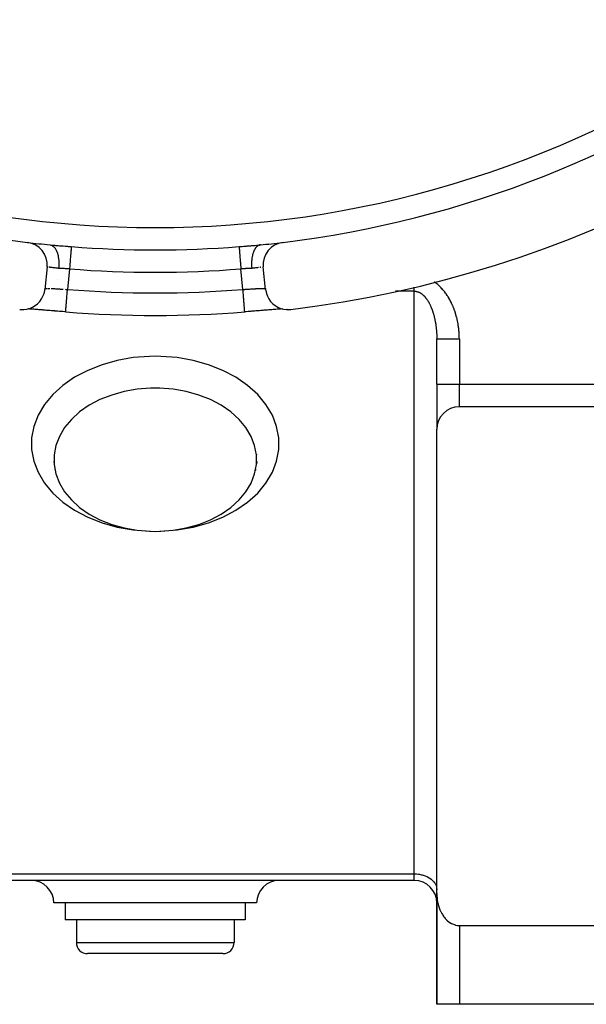
# Model space of a CAD drawing. Units: millimetres. Extents: x 24 to 1189, y -586 to 273.
# Drawn here: x 1066 to 1116, y -287 to -199 of the extents above; entities that cross this region are included whole.
import ezdxf

# ---------------------------------------------------------------- set-up
doc = ezdxf.new("R2010")
doc.units = ezdxf.units.MM
doc.linetypes.add('DASHED', pattern=[9.652, 8.128, -1.524])
doc.layers.add('nevidi', color=4, linetype='DASHED')

msp = doc.modelspace()

# ---------------------------------------------------------------- linework, layer by layer
at = {"color": 2}
for p, q in [((1087.05, -219.363), (1087.083, -219.359)), ((1068.228, -220.807), (1068.218, -220.807)), ((1068.228, -220.807), (1068.218, -220.807)), ((1087.448, -220.807), (1087.439, -220.807)), ((1087.448, -220.807), (1087.439, -220.807)), ((1068.235, -221.305), (1068.035, -223.294)), ((1087.631, -223.294), (1087.431, -221.305)), ((1066.547, -225.032), (1066.53, -225.031)), ((1066.691, -225.042), (1066.601, -225.036)), ((1069.885, -225.296), (1069.885, -225.293)), ((1089.018, -225.039), (1088.979, -225.041)), ((1089.136, -225.031), (1089.123, -225.032)), ((1089.479, -225.012), (1089.477, -225.012)), ((1089.574, -225.009), (1089.573, -225.009)), ((1102.833, -231.724), (1102.833, -227.701)), ((1102.833, -231.724), (1102.833, -227.701)), ((1102.833, -231.724), (1102.833, -235.688)), ((1102.833, -231.724), (1102.833, -235.688)), ((1119.297, -233.724), (1104.833, -233.724)), ((1102.833, -276.978), (1102.833, -235.724)), ((1068.82, -238.597), (1068.851, -238.784)), ((1068.851, -237.941), (1068.853, -238.007)), ((1086.816, -237.941), (1086.813, -238.007)), ((1086.846, -238.597), (1086.816, -238.784)), ((1068.914, -239.262), (1068.948, -239.353)), ((1086.752, -239.262), (1086.719, -239.353)), ((1100.833, -275.807), (1054.833, -275.807)), ((1100.833, -275.807), (1054.833, -275.807)), ((1102.831, -275.807), (1102.833, -275.807)), ((1102.833, -275.807), (1102.831, -275.807)), ((1102.831, -276.569), (1102.833, -276.635)), ((1102.833, -277.807), (1102.833, -276.903)), ((1102.835, -286.807), (1102.836, -277.111)), ((1077.833, -277.807), (1068.833, -277.807)), ((1069.833, -277.807), (1069.833, -279.307)), ((1086.833, -277.807), (1077.833, -277.807)), ((1085.833, -277.807), (1085.833, -279.307)), ((1102.833, -277.807), (1102.833, -282.807)), ((1102.833, -282.807), (1102.833, -277.807)), ((1102.833, -277.807), (1102.833, -282.807)), ((1102.833, -282.807), (1102.833, -277.807)), ((1077.833, -279.307), (1069.833, -279.307)), ((1070.833, -279.307), (1070.833, -281.307)), ((1085.833, -279.307), (1077.833, -279.307)), ((1084.833, -279.307), (1084.833, -281.307)), ((1104.833, -279.807), (1131.833, -279.807)), ((1077.833, -282.307), (1071.833, -282.307)), ((1083.833, -282.307), (1077.833, -282.307)), ((1102.833, -282.807), (1102.833, -286.807)), ((1102.833, -286.807), (1102.833, -282.807)), ((1102.833, -286.807), (1102.833, -282.807)), ((1102.833, -282.807), (1102.833, -286.807)), ((1102.835, -286.807), (1102.833, -286.807)), ((1104.833, -286.807), (1102.835, -286.807)), ((1102.871, -286.807), (1102.866, -286.807)), ((1104.477, -286.807), (1104.473, -286.807)), ((1104.833, -286.807), (1104.739, -286.807)), ((1131.833, -286.807), (1104.833, -286.807))]:
    msp.add_line(p, q, dxfattribs=at)
for points in [[(1065.805, -225.081), (1065.901, -225.09), (1066.173, -225.091), (1066.442, -225.055), (1066.704, -224.984), (1066.953, -224.877), (1067.186, -224.737), (1067.398, -224.568), (1067.585, -224.371), (1067.744, -224.15), (1067.871, -223.91), (1067.965, -223.656), (1068.023, -223.39), (1068.035, -223.294)], [(1087.631, -223.294), (1087.643, -223.39), (1087.701, -223.656), (1087.795, -223.911), (1087.922, -224.15), (1088.081, -224.371), (1088.268, -224.568), (1088.48, -224.737), (1088.713, -224.877), (1088.963, -224.983), (1089.225, -225.055), (1089.494, -225.091), (1089.765, -225.09), (1089.862, -225.081)], [(1069.885, -225.293), (1069.815, -225.287), (1069.586, -225.269), (1069.359, -225.251), (1069.134, -225.233), (1068.911, -225.215), (1068.691, -225.197), (1068.474, -225.179), (1068.263, -225.162), (1068.059, -225.146), (1067.861, -225.13), (1067.67, -225.115), (1067.485, -225.101), (1067.308, -225.087), (1067.142, -225.075), (1066.985, -225.064), (1066.839, -225.053), (1066.702, -225.045), (1066.576, -225.037), (1066.52, -225.034)], [(1069.875, -225.294), (1069.811, -225.289), (1069.633, -225.275), (1069.571, -225.27), (1069.395, -225.256), (1069.333, -225.251), (1069.159, -225.237), (1069.097, -225.232), (1068.925, -225.218), (1068.864, -225.213), (1068.693, -225.199), (1068.633, -225.194), (1068.465, -225.18), (1068.406, -225.176), (1068.242, -225.162), (1068.184, -225.158), (1068.026, -225.145), (1067.97, -225.14), (1067.816, -225.128), (1067.763, -225.123), (1067.614, -225.112), (1067.562, -225.107), (1067.419, -225.096), (1067.369, -225.092), (1067.231, -225.081), (1067.183, -225.078), (1067.053, -225.068), (1067.008, -225.065), (1066.887, -225.056), (1066.844, -225.053), (1066.73, -225.044), (1066.719, -225.044)], [(1089.147, -225.034), (1089.093, -225.037), (1088.968, -225.044), (1088.831, -225.053), (1088.683, -225.063), (1088.526, -225.075), (1088.36, -225.087), (1088.186, -225.1), (1088.002, -225.115), (1087.809, -225.13), (1087.61, -225.146), (1087.406, -225.162), (1087.196, -225.179), (1086.981, -225.196), (1086.761, -225.214), (1086.537, -225.232), (1086.31, -225.25), (1086.081, -225.269), (1085.852, -225.287), (1085.781, -225.293)], [(1088.866, -225.049), (1088.824, -225.052), (1088.704, -225.061), (1088.66, -225.064), (1088.532, -225.074), (1088.486, -225.078), (1088.352, -225.088), (1088.303, -225.092), (1088.161, -225.103), (1088.11, -225.107), (1087.962, -225.119), (1087.908, -225.123), (1087.754, -225.135), (1087.699, -225.14), (1087.542, -225.153), (1087.485, -225.157), (1087.323, -225.17), (1087.265, -225.175), (1087.099, -225.189), (1087.04, -225.194), (1086.87, -225.207), (1086.809, -225.212), (1086.636, -225.226), (1086.574, -225.231), (1086.398, -225.246), (1086.336, -225.251), (1086.159, -225.265), (1086.096, -225.27), (1085.919, -225.284), (1085.855, -225.289), (1085.781, -225.295)], [(1085.781, -225.296), (1085.781, -225.296), (1085.781, -225.293)], [(1102.831, -227.502), (1102.831, -227.524), (1102.832, -227.547), (1102.833, -227.615), (1102.833, -227.638), (1102.833, -227.701)], [(1077.833, -232.065), (1077.425, -232.072), (1076.239, -232.166), (1075.082, -232.37), (1073.973, -232.68), (1072.931, -233.092), (1071.976, -233.597), (1071.124, -234.187), (1070.389, -234.852), (1069.786, -235.579), (1069.323, -236.357), (1069.011, -237.171), (1068.853, -238.007), (1068.853, -238.851), (1069.011, -239.687), (1069.323, -240.501), (1069.786, -241.279), (1070.389, -242.006), (1071.124, -242.671), (1071.976, -243.261), (1072.931, -243.766), (1073.973, -244.178), (1075.082, -244.488), (1076.239, -244.692), (1077.425, -244.786), (1077.833, -244.793)], [(1077.833, -244.793), (1078.241, -244.786), (1079.427, -244.692), (1080.584, -244.488), (1081.694, -244.178), (1082.735, -243.766), (1083.69, -243.261), (1084.542, -242.671), (1085.277, -242.006), (1085.88, -241.279), (1086.343, -240.501), (1086.656, -239.687), (1086.813, -238.851), (1086.813, -238.007), (1086.656, -237.171), (1086.343, -236.357), (1085.881, -235.58), (1085.277, -234.852), (1084.542, -234.187), (1083.69, -233.597), (1082.735, -233.092), (1081.694, -232.68), (1080.584, -232.37), (1079.427, -232.166), (1078.241, -232.072), (1077.833, -232.065)], [(1102.833, -276.978), (1102.836, -277.111), (1102.838, -277.161), (1102.85, -277.343), (1102.866, -277.488), (1102.871, -277.525), (1102.901, -277.706), (1102.932, -277.856), (1102.939, -277.885), (1102.986, -278.062), (1103.032, -278.208), (1103.041, -278.236), (1103.107, -278.406), (1103.165, -278.538), (1103.181, -278.573), (1103.265, -278.735), (1103.327, -278.84), (1103.36, -278.891), (1103.464, -279.04), (1103.517, -279.108), (1103.579, -279.181), (1103.704, -279.313), (1103.73, -279.338), (1103.964, -279.526), (1103.985, -279.54), (1104.141, -279.632), (1104.213, -279.667), (1104.473, -279.76), (1104.477, -279.762), (1104.653, -279.796), (1104.739, -279.804), (1104.833, -279.807)]]:
    msp.add_lwpolyline(points, dxfattribs=at)
for centre, radius, start, end in [((1077.833, -125.807), 100, 276.90854, 83.09146), ((1077.833, -125.807), 94, 233.84647, 263.06708), ((1077.833, -125.807), 94, 276.93292, 306.15353), ((1066.245, -221.105), 2, 354.26083, 83.06708), ((1077.833, -125.807), 94, 263.07381, 264.29873), ((1077.833, -125.807), 94, 275.70127, 276.90695), ((1089.421, -221.105), 2, 96.93292, 185.73917), ((1077.833, -125.807), 99.807, 265.43252, 274.56748), ((1104.833, -235.724), 2, 90, 180), ((1066.833, -277.807), 2, 0, 90), ((1088.833, -277.807), 2, 90, 180), ((1100.833, -277.807), 2, 0, 90), ((1071.833, -281.307), 1, 180, 270), ((1083.833, -281.307), 1, 270, 0), ((1104.833, -282.807), 2, 180, 182.69341)]:
    msp.add_arc(centre, radius, start, end, dxfattribs=at)
at = {"layer": 'nevidi', "color": 7, "linetype": 'Continuous'}
for p, q in [((1090.535, -218.921), (1090.535, -218.919)), ((1070.228, -221.474), (1070.044, -223.303)), ((1085.622, -223.303), (1085.438, -221.474)), ((1087.415, -221.307), (1087.413, -221.307)), ((1068.195, -222.425), (1068.186, -222.425)), ((1069.176, -222.425), (1069.175, -222.425)), ((1068.061, -223.226), (1068.075, -223.221)), ((1100.833, -223.458), (1099.172, -223.458)), ((1100.833, -275.221), (1100.833, -223.458)), ((1104.833, -227.701), (1104.833, -231.724)), ((1102.833, -231.724), (1104.833, -231.724)), ((1104.833, -231.724), (1119.297, -231.724)), ((1104.833, -233.724), (1104.833, -231.724)), ((1054.833, -275.221), (1100.833, -275.221)), ((1100.833, -275.807), (1100.833, -275.221)), ((1102.833, -277.807), (1102.836, -277.807)), ((1104.833, -279.807), (1104.833, -286.807)), ((1070.833, -281.307), (1077.833, -281.307)), ((1077.833, -281.307), (1084.833, -281.307)), ((1102.833, -282.807), (1102.835, -282.807))]:
    msp.add_line(p, q, dxfattribs=at)
for points in [[(1068.495, -219.342), (1068.53, -219.345), (1068.695, -219.361), (1068.754, -219.366), (1068.919, -219.38), (1068.979, -219.385), (1069.146, -219.399), (1069.206, -219.404), (1069.344, -219.415), (1069.375, -219.417), (1069.435, -219.422), (1069.604, -219.435), (1069.663, -219.439), (1069.832, -219.452), (1069.891, -219.457), (1070.06, -219.47), (1070.12, -219.475), (1070.289, -219.488), (1070.349, -219.493), (1070.386, -219.495)], [(1068.495, -219.342), (1068.571, -219.356), (1068.583, -219.359), (1068.6, -219.365), (1068.602, -219.365), (1068.696, -219.408), (1068.699, -219.41), (1068.717, -219.421), (1068.724, -219.425), (1068.809, -219.491), (1068.813, -219.495), (1068.826, -219.507), (1068.839, -219.52), (1068.91, -219.602), (1068.921, -219.615), (1068.926, -219.622), (1068.944, -219.648), (1069.002, -219.74), (1069.016, -219.764), (1069.017, -219.767), (1069.038, -219.807), (1069.082, -219.903), (1069.094, -219.931), (1069.101, -219.947), (1069.118, -219.993), (1069.151, -220.088), (1069.16, -220.12), (1069.17, -220.152), (1069.183, -220.203), (1069.205, -220.294), (1069.212, -220.328), (1069.223, -220.379), (1069.233, -220.435), (1069.245, -220.516), (1069.25, -220.552), (1069.259, -220.623), (1069.265, -220.682), (1069.27, -220.75), (1069.273, -220.788), (1069.277, -220.88), (1069.279, -220.941), (1069.28, -220.994), (1069.28, -221.034), (1069.278, -221.146), (1069.276, -221.208), (1069.274, -221.244), (1069.272, -221.283), (1069.261, -221.414), (1069.26, -221.429)], [(1070.386, -219.495), (1070.384, -219.515), (1070.384, -219.517), (1070.383, -219.524), (1070.379, -219.574), (1070.379, -219.584), (1070.378, -219.585), (1070.373, -219.657), (1070.372, -219.672), (1070.37, -219.686), (1070.364, -219.764), (1070.363, -219.783), (1070.36, -219.822), (1070.354, -219.894), (1070.352, -219.916), (1070.347, -219.987), (1070.342, -220.045), (1070.34, -220.071), (1070.331, -220.179), (1070.328, -220.215), (1070.326, -220.244), (1070.314, -220.395), (1070.313, -220.402), (1070.311, -220.433), (1070.297, -220.604), (1070.295, -220.63), (1070.295, -220.637), (1070.281, -220.817), (1070.278, -220.852), (1070.275, -220.881), (1070.263, -221.039), (1070.26, -221.075), (1070.255, -221.143), (1070.245, -221.267), (1070.242, -221.303), (1070.233, -221.411), (1070.228, -221.474)], [(1085.281, -219.495), (1085.317, -219.493), (1085.486, -219.479), (1085.547, -219.475), (1085.716, -219.461), (1085.775, -219.457), (1085.944, -219.444), (1086.003, -219.439), (1086.171, -219.426), (1086.231, -219.422), (1086.323, -219.415), (1086.399, -219.409), (1086.459, -219.404), (1086.627, -219.39), (1086.687, -219.385), (1086.854, -219.371), (1086.914, -219.366), (1087.079, -219.351), (1087.137, -219.345), (1087.171, -219.342)], [(1085.281, -219.495), (1085.282, -219.515), (1085.283, -219.524), (1085.284, -219.532), (1085.288, -219.584), (1085.288, -219.585), (1085.289, -219.597), (1085.295, -219.672), (1085.296, -219.686), (1085.296, -219.688), (1085.304, -219.783), (1085.305, -219.802), (1085.307, -219.822), (1085.314, -219.916), (1085.316, -219.939), (1085.32, -219.987), (1085.326, -220.071), (1085.328, -220.097), (1085.335, -220.179), (1085.34, -220.244), (1085.342, -220.273), (1085.352, -220.395), (1085.355, -220.433), (1085.358, -220.465), (1085.371, -220.63), (1085.371, -220.637), (1085.374, -220.67), (1085.388, -220.852), (1085.391, -220.881), (1085.391, -220.886), (1085.406, -221.075), (1085.409, -221.111), (1085.412, -221.143), (1085.424, -221.303), (1085.427, -221.34), (1085.433, -221.411), (1085.438, -221.474)], [(1087.171, -219.342), (1087.164, -219.342), (1087.102, -219.354), (1087.083, -219.359), (1087.066, -219.365), (1087.037, -219.375), (1086.985, -219.4), (1086.967, -219.41), (1086.943, -219.425), (1086.915, -219.444), (1086.874, -219.476), (1086.857, -219.491), (1086.827, -219.52), (1086.802, -219.547), (1086.771, -219.582), (1086.756, -219.602), (1086.722, -219.648), (1086.699, -219.682), (1086.678, -219.716), (1086.664, -219.74), (1086.628, -219.807), (1086.608, -219.847), (1086.596, -219.875), (1086.584, -219.903), (1086.548, -219.993), (1086.532, -220.04), (1086.526, -220.058), (1086.516, -220.088), (1086.483, -220.203), (1086.47, -220.256), (1086.469, -220.26), (1086.461, -220.294), (1086.434, -220.435), (1086.426, -220.48), (1086.425, -220.491), (1086.421, -220.516), (1086.402, -220.682), (1086.399, -220.712), (1086.397, -220.742), (1086.396, -220.75), (1086.387, -220.941), (1086.387, -220.955), (1086.386, -220.994), (1086.386, -221.003), (1086.39, -221.204), (1086.39, -221.208), (1086.392, -221.244), (1086.394, -221.27), (1086.407, -221.429)], [(1068.253, -221.307), (1068.243, -221.306), (1068.241, -221.306), (1068.236, -221.305)], [(1068.306, -221.315), (1068.306, -221.315), (1068.301, -221.314), (1068.278, -221.311), (1068.274, -221.31), (1068.257, -221.308), (1068.254, -221.307)], [(1069.26, -221.429), (1069.254, -221.428), (1069.235, -221.426), (1069.149, -221.417), (1069.131, -221.416), (1069.049, -221.407), (1069.049, -221.407), (1069.031, -221.405), (1068.953, -221.396), (1068.937, -221.394), (1068.863, -221.386), (1068.847, -221.384), (1068.845, -221.384), (1068.777, -221.376), (1068.763, -221.374), (1068.697, -221.366), (1068.683, -221.364), (1068.666, -221.362), (1068.621, -221.357), (1068.609, -221.355), (1068.553, -221.348), (1068.541, -221.346), (1068.514, -221.343), (1068.49, -221.34), (1068.48, -221.338), (1068.434, -221.332), (1068.425, -221.331), (1068.394, -221.327)], [(1070.228, -221.474), (1070.21, -221.472), (1070.123, -221.468), (1070.092, -221.466), (1070.041, -221.464), (1070.006, -221.463), (1069.976, -221.461), (1069.889, -221.458), (1069.858, -221.457), (1069.775, -221.454), (1069.772, -221.454), (1069.741, -221.453), (1069.654, -221.451), (1069.624, -221.45), (1069.538, -221.447), (1069.519, -221.446), (1069.508, -221.445), (1069.422, -221.441), (1069.392, -221.439), (1069.307, -221.433), (1069.277, -221.43), (1069.275, -221.43), (1069.26, -221.429)], [(1086.407, -221.429), (1086.392, -221.43), (1086.389, -221.43), (1086.305, -221.437), (1086.275, -221.439), (1086.189, -221.444), (1086.158, -221.445), (1086.148, -221.446), (1086.072, -221.449), (1086.042, -221.45), (1085.955, -221.452), (1085.925, -221.453), (1085.891, -221.454), (1085.839, -221.456), (1085.808, -221.457), (1085.722, -221.46), (1085.691, -221.461), (1085.626, -221.464), (1085.605, -221.465), (1085.574, -221.466), (1085.487, -221.471), (1085.457, -221.472), (1085.438, -221.474)], [(1087.001, -221.362), (1086.996, -221.363), (1086.983, -221.364), (1086.918, -221.372), (1086.903, -221.374), (1086.834, -221.382), (1086.821, -221.384), (1086.819, -221.384), (1086.745, -221.393), (1086.729, -221.394), (1086.651, -221.403), (1086.633, -221.405), (1086.617, -221.407), (1086.552, -221.414), (1086.534, -221.416), (1086.45, -221.424), (1086.431, -221.426), (1086.407, -221.429)], [(1087.196, -221.337), (1087.186, -221.338), (1087.152, -221.343), (1087.136, -221.345), (1087.124, -221.347)], [(1104.833, -227.701), (1104.833, -227.676), (1104.832, -227.586), (1104.831, -227.553), (1104.829, -227.463), (1104.828, -227.431), (1104.824, -227.34), (1104.823, -227.308), (1104.818, -227.218), (1104.816, -227.186), (1104.809, -227.097), (1104.807, -227.065), (1104.799, -226.975), (1104.796, -226.944), (1104.787, -226.854), (1104.784, -226.823), (1104.774, -226.734), (1104.77, -226.702), (1104.758, -226.613), (1104.754, -226.582), (1104.74, -226.493), (1104.736, -226.462), (1104.721, -226.374), (1104.716, -226.342), (1104.7, -226.255), (1104.694, -226.223), (1104.677, -226.136), (1104.67, -226.105), (1104.652, -226.017), (1104.645, -225.986), (1104.625, -225.899), (1104.618, -225.868), (1104.596, -225.782), (1104.588, -225.751), (1104.565, -225.665), (1104.557, -225.634), (1104.532, -225.548), (1104.523, -225.517), (1104.498, -225.432), (1104.488, -225.401), (1104.461, -225.316), (1104.451, -225.286), (1104.421, -225.201), (1104.411, -225.17), (1104.38, -225.086), (1104.369, -225.056), (1104.337, -224.971), (1104.325, -224.942), (1104.291, -224.858), (1104.279, -224.828), (1104.243, -224.744), (1104.23, -224.715), (1104.193, -224.632), (1104.18, -224.602), (1104.141, -224.52), (1104.126, -224.49), (1104.085, -224.408), (1104.071, -224.379), (1104.028, -224.297), (1104.013, -224.268), (1103.968, -224.187), (1103.952, -224.159), (1103.905, -224.079), (1103.889, -224.05), (1103.84, -223.971), (1103.823, -223.943), (1103.773, -223.864), (1103.754, -223.837), (1103.702, -223.759), (1103.683, -223.732), (1103.629, -223.656), (1103.609, -223.629), (1103.553, -223.554), (1103.533, -223.527), (1103.475, -223.453), (1103.454, -223.427), (1103.393, -223.355), (1103.372, -223.329), (1103.309, -223.258), (1103.287, -223.234), (1103.222, -223.164), (1103.199, -223.14), (1103.132, -223.072), (1103.108, -223.048), (1103.039, -222.982), (1103.015, -222.959), (1102.943, -222.895), (1102.918, -222.873), (1102.844, -222.811), (1102.818, -222.789), (1102.742, -222.729), (1102.714, -222.708), (1102.636, -222.651), (1102.607, -222.631), (1102.601, -222.626)], [(1068.048, -223.232), (1068.057, -223.227), (1068.06, -223.226)], [(1068.101, -223.217), (1068.108, -223.216), (1068.115, -223.215), (1068.133, -223.213), (1068.142, -223.212), (1068.171, -223.211), (1068.182, -223.21), (1068.205, -223.209), (1068.216, -223.209)], [(1068.267, -223.208), (1068.281, -223.208), (1068.324, -223.209), (1068.327, -223.209), (1068.34, -223.209), (1068.388, -223.21), (1068.405, -223.21), (1068.457, -223.212), (1068.476, -223.212), (1068.479, -223.213)], [(1068.61, -223.218), (1068.632, -223.219), (1068.66, -223.22), (1068.695, -223.222), (1068.718, -223.223), (1068.784, -223.227), (1068.809, -223.228), (1068.866, -223.231), (1068.879, -223.232), (1068.904, -223.233), (1068.976, -223.238), (1069.002, -223.239), (1069.077, -223.244), (1069.092, -223.245), (1069.104, -223.245), (1069.181, -223.25), (1069.209, -223.252), (1069.289, -223.257), (1069.318, -223.258), (1069.336, -223.26), (1069.4, -223.264), (1069.43, -223.265), (1069.513, -223.271), (1069.543, -223.272), (1069.592, -223.275), (1069.627, -223.278), (1069.658, -223.279)], [(1069.857, -223.292), (1069.859, -223.292), (1069.89, -223.294), (1069.977, -223.299), (1070.008, -223.301), (1070.044, -223.303)], [(1069.885, -225.293), (1069.886, -225.287), (1069.887, -225.279), (1069.888, -225.261), (1069.889, -225.245), (1069.891, -225.23), (1069.893, -225.197), (1069.895, -225.171), (1069.897, -225.149), (1069.901, -225.101), (1069.904, -225.066), (1069.906, -225.039), (1069.911, -224.976), (1069.914, -224.932), (1069.917, -224.901), (1069.923, -224.823), (1069.927, -224.771), (1069.93, -224.737), (1069.937, -224.645), (1069.942, -224.586), (1069.945, -224.55), (1069.953, -224.445), (1069.958, -224.379), (1069.961, -224.342), (1069.971, -224.225), (1069.976, -224.155), (1069.979, -224.118), (1069.99, -223.991), (1069.995, -223.916), (1069.998, -223.881), (1070.009, -223.745), (1070.015, -223.668), (1070.018, -223.634), (1070.029, -223.492), (1070.036, -223.413), (1070.038, -223.382), (1070.044, -223.303)], [(1085.622, -223.303), (1085.627, -223.302), (1085.658, -223.301), (1085.746, -223.295), (1085.777, -223.294), (1085.81, -223.292), (1085.863, -223.288), (1085.894, -223.286), (1085.98, -223.281), (1086.011, -223.279), (1086.074, -223.275), (1086.097, -223.274), (1086.127, -223.272), (1086.21, -223.267), (1086.24, -223.265), (1086.322, -223.26), (1086.33, -223.26), (1086.35, -223.258), (1086.43, -223.253), (1086.458, -223.252), (1086.536, -223.247), (1086.563, -223.245), (1086.574, -223.245), (1086.639, -223.241), (1086.666, -223.239), (1086.74, -223.235), (1086.765, -223.233), (1086.801, -223.231), (1086.835, -223.229), (1086.86, -223.228), (1086.927, -223.224), (1086.95, -223.223), (1087.006, -223.22), (1087.013, -223.22), (1087.035, -223.219), (1087.095, -223.216), (1087.116, -223.215), (1087.173, -223.213), (1087.187, -223.213), (1087.192, -223.212), (1087.245, -223.211), (1087.263, -223.21), (1087.311, -223.209), (1087.327, -223.209), (1087.339, -223.209), (1087.371, -223.208), (1087.386, -223.208), (1087.425, -223.209), (1087.438, -223.209), (1087.462, -223.209), (1087.473, -223.21), (1087.485, -223.21), (1087.515, -223.212), (1087.525, -223.212), (1087.551, -223.215), (1087.551, -223.215), (1087.559, -223.216), (1087.579, -223.219), (1087.586, -223.22), (1087.601, -223.224), (1087.605, -223.226), (1087.606, -223.226), (1087.616, -223.23), (1087.619, -223.232), (1087.624, -223.237)], [(1085.781, -225.293), (1085.78, -225.279), (1085.779, -225.274), (1085.778, -225.261), (1085.776, -225.23), (1085.775, -225.22), (1085.773, -225.197), (1085.769, -225.149), (1085.768, -225.134), (1085.765, -225.101), (1085.76, -225.039), (1085.759, -225.017), (1085.755, -224.976), (1085.749, -224.901), (1085.747, -224.873), (1085.743, -224.823), (1085.736, -224.737), (1085.734, -224.702), (1085.729, -224.645), (1085.721, -224.55), (1085.718, -224.508), (1085.713, -224.445), (1085.705, -224.342), (1085.701, -224.294), (1085.695, -224.225), (1085.687, -224.118), (1085.683, -224.064), (1085.677, -223.991), (1085.668, -223.881), (1085.663, -223.821), (1085.657, -223.745), (1085.648, -223.634), (1085.643, -223.57), (1085.637, -223.492), (1085.628, -223.382), (1085.623, -223.314), (1085.622, -223.303)], [(1100.833, -223.458), (1100.833, -223.39), (1100.833, -223.386), (1100.833, -223.385), (1100.833, -223.295), (1100.833, -223.289), (1100.833, -223.194), (1100.833, -223.188), (1100.833, -223.171), (1100.833, -223.112)], [(1100.833, -223.458), (1100.847, -223.459), (1100.9, -223.461), (1100.917, -223.462), (1100.926, -223.463), (1100.97, -223.468), (1100.988, -223.471), (1101.04, -223.481), (1101.058, -223.485), (1101.111, -223.5), (1101.128, -223.505), (1101.18, -223.523), (1101.195, -223.529), (1101.198, -223.53), (1101.248, -223.551), (1101.264, -223.558), (1101.313, -223.582), (1101.329, -223.591), (1101.377, -223.618), (1101.393, -223.628), (1101.44, -223.659), (1101.454, -223.668), (1101.456, -223.669), (1101.503, -223.704), (1101.519, -223.715), (1101.565, -223.753), (1101.58, -223.766), (1101.624, -223.804), (1101.637, -223.817), (1101.678, -223.856), (1101.692, -223.87), (1101.703, -223.881), (1101.732, -223.912), (1101.746, -223.926), (1101.786, -223.97), (1101.799, -223.986), (1101.838, -224.033), (1101.851, -224.049), (1101.889, -224.098), (1101.902, -224.115), (1101.94, -224.167), (1101.94, -224.167), (1101.951, -224.184), (1101.985, -224.232), (1101.996, -224.249), (1102.028, -224.3), (1102.039, -224.317), (1102.071, -224.369), (1102.082, -224.387), (1102.113, -224.442), (1102.124, -224.46), (1102.15, -224.507), (1102.154, -224.516), (1102.164, -224.535), (1102.194, -224.593), (1102.204, -224.613), (1102.233, -224.672), (1102.243, -224.692), (1102.269, -224.749), (1102.278, -224.768), (1102.303, -224.825), (1102.312, -224.844), (1102.336, -224.902), (1102.339, -224.91), (1102.344, -224.922), (1102.368, -224.982), (1102.376, -225.002), (1102.399, -225.063), (1102.407, -225.083), (1102.43, -225.146), (1102.437, -225.166), (1102.459, -225.23), (1102.466, -225.251), (1102.487, -225.315), (1102.494, -225.337), (1102.503, -225.367), (1102.513, -225.398), (1102.519, -225.419), (1102.537, -225.481), (1102.543, -225.502), (1102.561, -225.565), (1102.567, -225.586), (1102.584, -225.649), (1102.589, -225.671), (1102.605, -225.735), (1102.611, -225.757), (1102.626, -225.822), (1102.631, -225.844), (1102.634, -225.856), (1102.646, -225.91), (1102.651, -225.932), (1102.665, -225.999), (1102.67, -226.021), (1102.683, -226.088), (1102.687, -226.109), (1102.699, -226.174), (1102.703, -226.196), (1102.714, -226.262), (1102.718, -226.283), (1102.729, -226.35), (1102.732, -226.372), (1102.734, -226.384), (1102.742, -226.438), (1102.746, -226.46), (1102.755, -226.527), (1102.758, -226.55), (1102.767, -226.617), (1102.769, -226.64), (1102.777, -226.707), (1102.78, -226.73), (1102.787, -226.798), (1102.79, -226.821), (1102.796, -226.889), (1102.798, -226.911), (1102.8, -226.937), (1102.804, -226.979), (1102.806, -227.001), (1102.811, -227.069), (1102.812, -227.092), (1102.817, -227.16)], [(1102.817, -227.16), (1102.818, -227.182), (1102.822, -227.25), (1102.823, -227.273), (1102.826, -227.341), (1102.827, -227.364), (1102.829, -227.433), (1102.83, -227.455), (1102.831, -227.502)], [(1102.833, -227.701), (1102.841, -227.701), (1102.842, -227.701), (1102.851, -227.701), (1102.878, -227.701), (1102.881, -227.701), (1102.905, -227.701), (1102.946, -227.701), (1102.952, -227.701), (1102.993, -227.701), (1103.045, -227.701), (1103.052, -227.701), (1103.115, -227.701), (1103.171, -227.701), (1103.18, -227.701), (1103.267, -227.701), (1103.324, -227.701), (1103.334, -227.701), (1103.448, -227.701), (1103.5, -227.701), (1103.512, -227.701), (1103.653, -227.701), (1103.698, -227.701), (1103.711, -227.701), (1103.88, -227.701), (1103.914, -227.701), (1103.927, -227.701), (1104.124, -227.701), (1104.144, -227.701), (1104.158, -227.701), (1104.381, -227.701), (1104.385, -227.701), (1104.4, -227.701), (1104.633, -227.701), (1104.645, -227.701), (1104.648, -227.701), (1104.833, -227.701)], [(1077.833, -229.237), (1077.334, -229.245), (1075.885, -229.36), (1074.47, -229.609), (1073.115, -229.989), (1071.842, -230.491), (1070.675, -231.109), (1069.633, -231.83), (1068.735, -232.643), (1067.997, -233.532), (1067.432, -234.483), (1067.05, -235.477), (1066.857, -236.499), (1066.857, -237.53), (1067.05, -238.552), (1067.432, -239.547), (1067.997, -240.498), (1068.735, -241.387), (1069.633, -242.199), (1070.675, -242.921), (1071.842, -243.538), (1073.115, -244.041), (1074.47, -244.421), (1075.885, -244.67), (1077.334, -244.785), (1077.425, -244.786)], [(1078.241, -244.786), (1078.332, -244.785), (1079.781, -244.67), (1081.196, -244.421), (1082.551, -244.041), (1083.824, -243.538), (1084.992, -242.921), (1086.033, -242.199), (1086.931, -241.387), (1087.669, -240.498), (1088.234, -239.547), (1088.616, -238.552), (1088.809, -237.53), (1088.809, -236.499), (1088.616, -235.477), (1088.234, -234.483), (1087.669, -233.532), (1086.931, -232.643), (1086.033, -231.83), (1084.992, -231.109), (1083.824, -230.492), (1082.551, -229.989), (1081.196, -229.609), (1079.781, -229.36), (1078.332, -229.245), (1077.833, -229.237)], [(1100.833, -275.221), (1100.927, -275.222), (1101.021, -275.227), (1101.194, -275.244), (1101.286, -275.258), (1101.454, -275.291), (1101.542, -275.313), (1101.703, -275.362), (1101.786, -275.392), (1101.936, -275.455), (1102.013, -275.493), (1102.149, -275.57), (1102.219, -275.615), (1102.339, -275.704), (1102.399, -275.756), (1102.502, -275.855), (1102.552, -275.912), (1102.634, -276.02), (1102.673, -276.081), (1102.734, -276.196), (1102.761, -276.26), (1102.8, -276.38), (1102.815, -276.446), (1102.831, -276.569)]]:
    msp.add_lwpolyline(points, dxfattribs=at)
for radius, start, end in [(92, 236.24566, 303.75434), (93.984, 265.45497, 274.54503), (95.969, 265.45497, 274.54503), (97.807, 265.43252, 274.56748)]:
    msp.add_arc((1077.833, -125.807), radius, start, end, dxfattribs=at)

doc.saveas('drawing.dxf')
